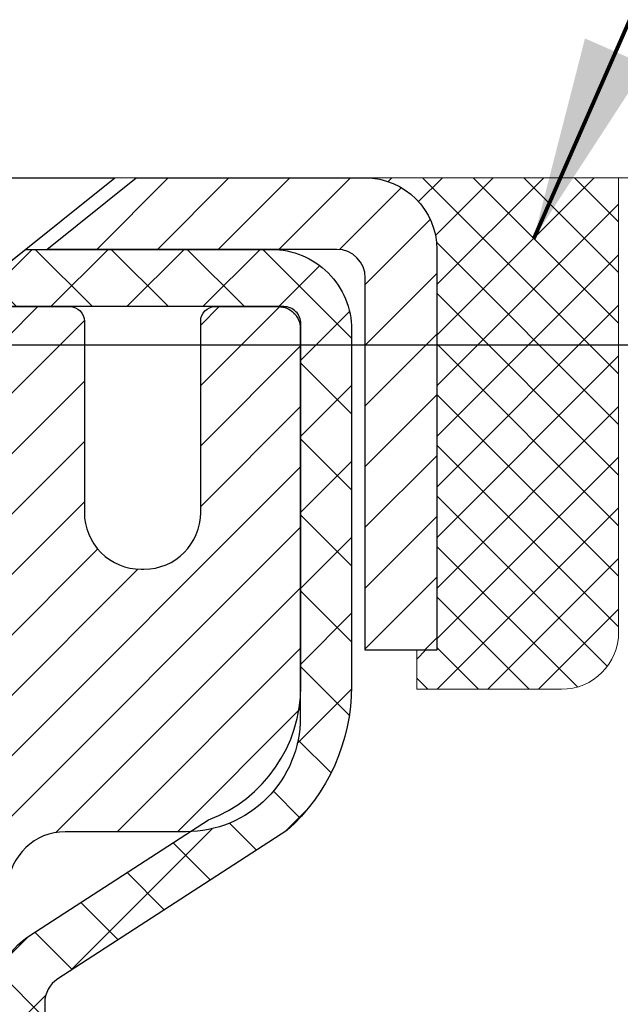
# Model space of a CAD drawing. Units: inches. Extents: x 2.1 to 51.4, y 0.6 to 40.6.
# Drawn here: x 26.3 to 27.1, y 27.5 to 28.9 of the extents above; entities that cross this region are included whole.
import ezdxf

# ---------------------------------------------------------------- set-up
doc = ezdxf.new("R2010")
doc.units = ezdxf.units.IN
doc.header["$MEASUREMENT"] = 0
for name, color, linetype, lineweight in [('CAPPING STRIP - H', 251, 'Continuous', 15), ('CAPPING STRIP - L', 7, 'Continuous', 25), ('CONCRETE - H', 130, 'Continuous', 9), ('CONCRETE - L', 132, 'Continuous', 13), ('DIMS', 50, 'Continuous', 25), ('MIG RETAINER - H', 251, 'Continuous', 20), ('MIG RETAINER - L', 7, 'Continuous', 30), ('PVC SIDESHEET - H', 170, 'Continuous', 20), ('PVC SIDESHEET - L', 150, 'Continuous', 25), ('SCREW - L', 1, 'Continuous', 25), ('SEALANT - H', 50, 'Continuous', 15), ('SEALANT - L', 52, 'Continuous', 20), ('TEXT - 4', 241, 'Continuous', 25)]:
    doc.layers.add(name, color=color, linetype=linetype, lineweight=lineweight)
doc.styles.add('ROMANS', font='romans', dxfattribs={"width": 0.9})
doc.styles.get("Standard").update_dxf_attribs({"font": 'arial.ttf'})
doc.dimstyles.get("Standard").update_dxf_attribs({"dimtxt": 0.18, "dimasz": 0.18, "dimexe": 0.18, "dimexo": 0.0625, "dimgap": 0.09, "dimtad": 0, "dimtih": 1, "dimtoh": 1, "dimdec": 4, "dimzin": 0, "dimdsep": 46, "dimtxsty": 'Standard', "dimcen": 0.09, "dimadec": 0, "dimazin": 0, "dimtfac": 1, "dimtdec": 4, "dimtofl": 0, "dimtmove": 0, "dimatfit": 3, "dimfxl": 1, "dimtolj": 1, "dimtzin": 0, "dimarcsym": 0})

# ---------------------------------------------------------------- blocks, each defined once
blk = doc.blocks.new('*X5')
at = {"color": 0}
for p, q in [((1237.986130794628, 929.2961535421395), (1237.97385116075, 929.3084331760182)), ((1238.536813030436, 929.1775962613214), (1238.667649945133, 929.3084331760183)), ((1239.602059879881, 928.4750761578006), (1240.435416898099, 929.3084331760183)), ((1246.588648714498, 922.4614025752369), (1239.741618113716, 929.3084331760182)), ((1240.190661302946, 927.2959106278986), (1242.203183851066, 929.3084331760184)), ((1240.238648714498, 923.8083641335176), (1245.738717756998, 929.3084331760184)), ((1240.238648714498, 925.5761310864839), (1243.970950804032, 929.3084331760184)), ((1246.588648714498, 924.2291695282032), (1241.509385066682, 929.3084331760182)), ((1246.588648714498, 925.9969364811695), (1243.277152019649, 929.3084331760182)), ((1246.588648714498, 927.7647034341359), (1245.044918972615, 929.3084331760182)), ((1240.238648714498, 922.0405971805513), (1246.588648714498, 928.3905971805514)), ((1246.588648714498, 920.6936356222706), (1240.226369080619, 927.0559152561492)), ((1240.238648714498, 920.2728302275848), (1246.588648714498, 926.622830227585)), ((1246.588648714497, 918.9258686693039), (1240.238648714498, 925.2758686693037)), ((1240.238648714498, 918.5050632746186), (1246.588648714498, 924.8550632746186)), ((1246.588648714497, 917.1581017163379), (1240.238648714498, 923.5081017163377)), ((1240.238648714498, 916.7372963216523), (1246.588648714498, 923.0872963216523)), ((1246.588648714497, 915.3903347633716), (1240.238648714498, 921.7403347633713)), ((1240.238648714498, 914.9695293686858), (1246.588648714498, 921.3195293686858)), ((1246.588648714497, 913.6225678104047), (1240.238648714498, 919.9725678104049)), ((1240.238648714498, 913.2017624157195), (1246.588648714498, 919.5517624157194)), ((1246.193007264837, 912.2504423070994), (1240.238648714498, 918.2048008574385)), ((1240.249262063965, 911.4446088122202), (1246.588648714498, 917.783995462753)), ((1245.15052543455, 911.5251571844204), (1240.238648714498, 916.4370339044722)), ((1242.017029016931, 911.4446088122202), (1246.588648714498, 916.0162285097866)), ((1243.463306853783, 911.4446088122203), (1240.238648714498, 914.6692669515057)), ((1243.784795969898, 911.4446088122203), (1246.588648714498, 914.2484615568203)), ((1239.538648714498, 912.5017624157197), (1239.845319474796, 912.8084331760185)), ((1241.695539900817, 911.4446088122203), (1240.238648714498, 912.9014999985397)), ((1239.92777294785, 911.4446088122202), (1239.538648714498, 911.833733045573))]:
    blk.add_line(p, q, dxfattribs=at)
blk = doc.blocks.new('*D10')
at = {"layer": 'DEFPOINTS', "color": 0, "transparency": 16777216}
for p in [(24.42937882041733, 28.42176162541372), (25.91752445299582, 25.67157641823704), (31.67845359070041, 25.67157641823704)]:
    blk.add_point(p, dxfattribs=at)
at = {"layer": 'DIMS', "color": 0, "lineweight": -2, "transparency": 16777216}
for p, q in [((24.62937882041733, 28.42176162541372), (31.87845359070041, 28.42176162541372)), ((31.67845359070041, 28.22176162541372), (31.67845359070041, 27.73641752088809)), ((31.67845359070041, 25.87157641823704), (31.67845359070041, 26.38975085422143)), ((26.11752445299582, 25.67157641823704), (31.87845359070041, 25.67157641823704))]:
    blk.add_line(p, q, dxfattribs=at)
at = {"layer": 'DIMS', "color": 0, "transparency": 16777216}
for points in [[(31.64512025736707, 28.22176162541372), (31.71178692403374, 28.22176162541372), (31.67845359070041, 28.42176162541372)], [(31.64512025736707, 25.87157641823704), (31.71178692403374, 25.87157641823704), (31.67845359070041, 25.67157641823704)]]:
    blk.add_solid(points, dxfattribs=at)
at = {"layer": 'DIMS', "color": 0, "transparency": 16777216, "insert": (31.6784535907004, 27.06308418755476), "char_height": 0.28, "attachment_point": 5, "style": 'ROMANS'}
blk.add_mtext('\\A1; 2 3/4 IN\\P [69.9mm]', dxfattribs=at)

msp = doc.modelspace()

# ---------------------------------------------------------------- hatches: boundary and pattern name
at = {"layer": 'CAPPING STRIP - H'}
h = msp.add_hatch(dxfattribs=at)
h.set_pattern_fill('ANSI31', color=256, scale=0.47244, angle=90, style=0)
h.set_pattern_definition([(45.00000000000001, (-970.5708280215401, 445.6870735416904), (0.04175819096297156, -0.04175819096297156), [])])
edge = h.paths.add_edge_path()
edge.add_line((25.49101142192896, 28.51522000790996), (25.47340465788804, 28.6120572101357))
edge.add_line((25.47340465788849, 28.6120572101357), (25.67771469770943, 28.64920449010387))
edge.add_arc((25.70236416736972, 28.51363240699251), 0.1377947244043846, 90.00000000099271, 100.30484647022479, ccw=False)
edge.add_line((25.70236416736699, 28.65142713139662), (25.93721150827852, 28.65142713139662))
edge.add_line((25.93721150827852, 28.65142713139662), (26.06024251221626, 28.55300232824638))
edge.add_line((26.06024251221626, 28.55300232824661), (25.70236416736699, 28.55300232824661))
edge.add_arc((25.70236416737018, 28.51363240697933), 0.03936992126728001, 90.00000000430171, 100.3048464714298)
edge.add_line((25.69532146175035, 28.55236728787676), (25.49101142192896, 28.51522000790996))
edge = h.paths.add_edge_path()
edge.add_arc((26.7246099334786, 28.51363240698637), 0.03936992126011774, 359.9999999998346, 449.9999999998345)
edge.add_line((26.7246099334786, 28.55300232824661), (26.32598948072084, 28.55300232824661))
edge.add_line((26.32598948072084, 28.55300232824661), (26.44902048465858, 28.65142713139684))
edge.add_line((26.44902048465858, 28.65142713139662), (26.76397985473815, 28.65142713139662))
edge.add_arc((26.76397985473815, 28.55300232824661), 0.09842480315012381, -6.622258297284134e-11, 89.99999999993378, ccw=False)
edge.add_line((26.86240465788816, 28.55300232824661), (26.86240465788816, 28.00182343060615))
edge.add_line((26.86240465788816, 28.00182343060621), (26.76397985473815, 28.00182343060621))
edge.add_line((26.76397985473815, 28.00182343060621), (26.76397985473861, 28.51363240698649))
at = {"layer": 'CONCRETE - H'}
h = msp.add_hatch(dxfattribs=at)
h.set_pattern_fill('AR-CONC', color=256, scale=0.19)
h.set_pattern_definition([(49.99999999999999, (287.4500249814344, 545.5210910629022), (1.362794346941432, -0.1192290564669307), [0.1425, -1.5675]), (355, (287.4500249814344, 545.5210910629022), (-0.2636275338647, 1.429165054030022), [0.114, -1.254]), (100.45144446, (287.5635911753344, 545.5111553093022), (1.099166808781513, 1.309935982840396), [0.1211063647999997, -1.332170012799995]), (46.18420000000002, (287.4500249814344, 545.9010910629022), (2.027758528275987, -0.3144866335068454), [0.2137499999999993, -2.351249999999989]), (96.63563549, (287.6190047969343, 545.8748837796022), (1.775857696781034, 1.850825341471646), [0.1816596498, -1.998256144]), (351.1841639899999, (287.4500249814344, 545.9010910629022), (1.775857695604069, 1.850825340512981), [0.171, -1.8810000019]), (21, (287.6400249814344, 545.8060910629022), (1.134123399025077, -0.7649758922641438), [0.1425, -1.5675]), (326.0000000000001, (287.6400249814344, 545.8060910629022), (0.4622991306510053, 1.377785085589021), [0.114, -1.254]), (71.45144474, (287.7345352640344, 545.7423430723022), (1.596422515786945, 0.6128091903320723), [0.121106361, -1.3321700128]), (37.50000000000001, (287.4500249814344, 545.5210910629022), (0.02310372510285227, 0.6324983222794919), [0, -1.2388, 0, -1.273, 0, -1.25875]), (7.499999999999999, (287.4500249814344, 545.5210910629022), (0.4998321211400824, 0.7493822525764845), [0, -0.7258, 0, -1.2103, 0, -0.47975]), (327.5, (287.0263249814344, 545.5210910629022), (1.014262628727577, -0.04285425629532154), [0, -0.475, 0, -1.482, 0, -1.9665]), (317.5, (286.8363249814343, 545.5210910629022), (1.108053721750534, 0.1901994664314037), [0, -0.6175, 0, -0.9842, 0, -1.3965])])
edge = h.paths.add_edge_path()
edge.add_spline(control_points=[(32.01844424738343, 28.65149442303365), (32.81273680909576, 27.73201117986511), (29.25960684811238, 28.53940356286748), (28.09335734646734, 25.98386950164772), (26.6679499872188, 21.6554513389153), (35.43110995385067, 20.87760932074988), (33.41731271141791, 20.59326282815456)], knot_values=[0, 0, 0, 0, 2.820322290354417, 4.024018860039639, 8.527279954361621, 13.24804242769627, 13.24804242769627, 13.24804242769627, 13.24804242769627], degree=3, periodic=0)
edge.add_line((33.41731271141882, 20.59326282815263), (32.29773920517321, 20.59326282815161))
edge.add_line((32.29773920517321, 20.59326282815161), (32.29773920517002, 20.71924683666631))
edge.add_line((32.29773920517002, 20.71924683666631), (32.29773920517002, 20.79011283666611))
edge.add_line((32.29773920517002, 20.79011283666611), (31.6280555051703, 20.79011283666634))
edge.add_arc((31.62805550516984, 20.82948283666641), 0.03937000000007629, 240.0000000000524, 270.00000000057906, ccw=False)
edge.add_line((31.60837050516986, 20.79538741651933), (31.47260959755212, 20.87376901307775))
edge.add_arc((31.41749159755202, 20.77830183666626), 0.1102359999999735, 59.99999999992797, 89.99999999976365)
edge.add_line((31.41749159755247, 20.88853783666625), (30.50953365652353, 20.88853783666625))
edge.add_arc((30.50953365652319, 20.92790783666632), 0.03937000000007629, 240.00000000008822, 270.00000000049636, ccw=False)
edge.add_line((30.48984865652321, 20.89381241651924), (29.80976147036435, 21.28646041933698))
edge.add_arc((29.7497615296372, 21.18253733666231), 0.1199999999994495, 60.00003267867638, 90)
edge.add_line((29.7497615296372, 21.30253733666174), (29.53832014707743, 21.30253733666208))
edge.add_arc((29.53832014707692, 21.34190733666227), 0.03937000000018998, 225.0000000006434, 270.00000000074454, ccw=False)
edge.add_line((29.51048135310177, 21.3140685426865), (29.39401482896946, 21.43053506681903))
edge.add_arc((29.14431285466222, 21.18083309251242), 0.3531319186161988, 44.99999999992827, 76.09799910883382)
edge.add_arc((28.85502826157969, 20.01206331907255), 1.557170273113937, 76.09799910893538, 103.9020008910819)
edge.add_arc((28.5657436684958, 21.18083309251185), 0.3531319186164347, 103.9020008910052, 134.9999999999544)
edge.add_line((28.3160416941889, 21.43053506681915), (28.19957517005625, 21.31406854268673))
edge.add_arc((28.17173637608087, 21.34190733666193), 0.03936999999996802, 270.0000000002482, 315.0000000001755, ccw=False)
edge.add_line((28.17173637608104, 21.30253733666197), (26.46083127359694, 21.30253733666186))
edge.add_arc((26.46083127359699, 21.34190733666182), 0.0393699999999626, 179.9999999998346, 269.99999999991724, ccw=False)
edge.add_line((26.42146127359703, 21.34190733666193), (26.42146127359641, 26.00514106886951))
edge.add_arc((26.46083127359677, 26.00514106886939), 0.03937000000036051, 107.30237723705889, 179.9999999998346, ccw=False)
edge.add_line((26.44912206522642, 26.04272951575624), (26.46639500631974, 26.04925551255107))
edge.add_line((26.46639500631974, 26.04925551255107), (26.48357160249381, 26.05596989261946))
edge.add_line((26.48357160249381, 26.05596989261946), (26.50055550883073, 26.06306103923495))
edge.add_line((26.50055550883073, 26.06306103923495), (26.51725038040988, 26.07071733567088))
edge.add_line((26.51725038040988, 26.07071733567088), (26.53355987231382, 26.07912716520124))
edge.add_line((26.53355987231382, 26.07912716520124), (26.54939878663865, 26.08844273692213))
edge.add_line((26.54939878663865, 26.08844273692213), (26.56473931594857, 26.0986300170018))
edge.add_line((26.56473931594857, 26.0986300170018), (26.57957207011461, 26.10959520396202))
edge.add_line((26.57957207011461, 26.10959520396202), (26.59388766753565, 26.12124446864706))
edge.add_line((26.59388766753565, 26.12124446864706), (26.60767672313042, 26.13348403312804))
edge.add_line((26.60767672313042, 26.13348403312804), (26.62092800231423, 26.1462473347253))
edge.add_line((26.62092800231423, 26.1462473347253), (26.63362538386693, 26.15953971761107))
edge.add_line((26.63362538386693, 26.15953971761107), (26.64575551146046, 26.17336779369495))
edge.add_line((26.64575551146046, 26.17336779369495), (26.65731830205024, 26.18769916288008))
edge.add_line((26.65731830205024, 26.18769916288008), (26.66831676313151, 26.20249234154514))
edge.add_line((26.66831676313151, 26.20249234154514), (26.6787539022009, 26.21770584607017))
edge.add_line((26.6787539022009, 26.21770584607017), (26.68863272675409, 26.23329819283342))
edge.add_line((26.68863272675409, 26.23329819283342), (26.69795624428681, 26.24922789821491))
edge.add_line((26.69795624428681, 26.24922789821491), (26.70672752592802, 26.26545352046875))
edge.add_line((26.70672752592802, 26.26545352046875), (26.71495477048367, 26.28193699222831))
edge.add_line((26.71495477048367, 26.28193699222831), (26.72265498619228, 26.29864604336578))
edge.add_line((26.72265498619228, 26.29864604336578), (26.72984604957648, 26.31554897514704))
edge.add_line((26.72984604957648, 26.31554897514704), (26.73654631379779, 26.33261557433954))
edge.add_line((26.73654631379779, 26.33261557433954), (26.74277868955843, 26.34982983187703))
edge.add_line((26.74277868955843, 26.34982983187703), (26.74856861966438, 26.36718363031306))
edge.add_line((26.74856861966438, 26.36718363031306), (26.75394157406456, 26.38466893679785))
edge.add_line((26.75394157406456, 26.38466893679785), (26.75892302270697, 26.40227771848137))
edge.add_line((26.75892302270697, 26.40227771848137), (26.76353843554099, 26.42000194251384))
edge.add_line((26.76353843554099, 26.42000194251384), (26.76781328251465, 26.43783357604522))
edge.add_line((26.76781328251465, 26.43783357604522), (26.77177303357777, 26.45576458622574))
edge.add_line((26.77177303357777, 26.45576458622574), (26.77544315867792, 26.47378694020537))
edge.add_line((26.77544315867792, 26.47378694020537), (26.77884912776491, 26.49189260513455))
edge.add_line((26.77884912776491, 26.49189260513455), (26.78201641078724, 26.51007354816281))
edge.add_line((26.78201641078724, 26.51007354816281), (26.78497047769289, 26.52832173644057))
edge.add_line((26.78497047769289, 26.52832173644057), (26.78773679843172, 26.54662913711806))
edge.add_line((26.78773679843172, 26.54662913711806), (26.79034084295174, 26.56498771734479))
edge.add_line((26.79034084295174, 26.56498771734479), (26.79242514025302, 26.58053330552067))
edge.add_line((26.79242514025302, 26.58053330552067), (26.79244288032189, 26.58053145158985))
edge.add_line((26.79244288032189, 26.58053145158985), (26.795163983131, 26.60182628504796))
edge.add_line((26.795163983131, 26.60182628504796), (26.79743401868811, 26.62029020682459))
edge.add_line((26.79743401868811, 26.62029020682459), (26.79964365782118, 26.6387731767513))
edge.add_line((26.79964365782118, 26.6387731767513), (26.80181152498031, 26.65720894712794))
edge.add_arc((26.74316405958697, 26.66413482814139), 0.05905499999894019, 353.2649378251144, 366.6781923675456)
edge.add_line((26.80181837047959, 26.67100249430879), (26.79964365782118, 26.68949647953465))
edge.add_line((26.79964365782118, 26.68949647953465), (26.79743401868811, 26.70797944946136))
edge.add_line((26.79743401868811, 26.70797944946136), (26.795163983131, 26.72644337123754))
edge.add_line((26.795163983131, 26.72644337123754), (26.79280808120185, 26.74488021201429))
edge.add_line((26.79280808120185, 26.74488021201429), (26.79034084295174, 26.76328193894093))
edge.add_line((26.79034084295174, 26.76328193894093), (26.78773679843172, 26.78164051916789))
edge.add_line((26.78773679843172, 26.78164051916789), (26.78497047769289, 26.79994791984515))
edge.add_line((26.78497047769289, 26.79994791984515), (26.78201641078724, 26.81819610812315))
edge.add_line((26.78201641078724, 26.81819610812315), (26.77884912776491, 26.8363770511514))
edge.add_line((26.77884912776491, 26.8363770511514), (26.77544315867792, 26.85448271608035))
edge.add_line((26.77544315867792, 26.85448271608035), (26.77177303357777, 26.87250507005999))
edge.add_line((26.77177303357777, 26.87250507005999), (26.76781328251465, 26.89043608024051))
edge.add_line((26.76781328251465, 26.89043608024051), (26.76353843554099, 26.90826771377212))
edge.add_line((26.76353843554099, 26.90826771377212), (26.75892302270697, 26.92599193780458))
edge.add_line((26.75892302270697, 26.92599193780458), (26.75394157406456, 26.9436007194881))
edge.add_line((26.75394157406456, 26.9436007194881), (26.74856861966438, 26.96108602597266))
edge.add_line((26.74856861966438, 26.96108602597266), (26.74277868955843, 26.9784398244087))
edge.add_line((26.74277868955843, 26.9784398244087), (26.73654631379779, 26.99565408194618))
edge.add_line((26.73654631379779, 26.99565408194618), (26.72984604957648, 27.01272068113869))
edge.add_line((26.72984604957648, 27.01272068113869), (26.72265498619228, 27.02962361291995))
edge.add_line((26.72265498619228, 27.02962361291995), (26.71495477048367, 27.04633266405764))
edge.add_line((26.71495477048367, 27.04633266405764), (26.70672752592802, 27.0628161358172))
edge.add_line((26.70672752592802, 27.0628161358172), (26.69795624428681, 27.07904175807104))
edge.add_line((26.69795624428681, 27.07904175807104), (26.68863272675409, 27.09497146345254))
edge.add_line((26.68863272675409, 27.09497146345254), (26.6787539022009, 27.11056381021578))
edge.add_line((26.6787539022009, 27.11056381021578), (26.66831676313151, 27.12577731474059))
edge.add_line((26.66831676313151, 27.12577731474059), (26.65731830204979, 27.14057049340587))
edge.add_line((26.65731830204979, 27.14057049340587), (26.64575551146046, 27.15490186259078))
edge.add_line((26.64575551146046, 27.15490186259078), (26.63362538386693, 27.16872993867489))
edge.add_line((26.63362538386693, 27.16872993867489), (26.62092800231378, 27.18202232156065))
edge.add_line((26.62092800231378, 27.18202232156065), (26.60767672313042, 27.19478562315768))
edge.add_line((26.60767672313042, 27.19478562315768), (26.59388766753565, 27.20702518763889))
edge.add_line((26.59388766753565, 27.20702518763889), (26.57957207011461, 27.21867445232371))
edge.add_line((26.57957207011461, 27.21867445232371), (26.56473931594857, 27.22963963928393))
edge.add_line((26.56473931594857, 27.22963963928393), (26.54939878663865, 27.23982691936359))
edge.add_line((26.54939878663865, 27.23982691936359), (26.53374663807355, 27.24903264581414))
edge.add_line((26.53374663807355, 27.24903264581414), (26.53375285084778, 27.24904298359658))
edge.add_line((26.53375285084778, 27.24904298359658), (26.53355987231382, 27.24914249108471))
edge.add_line((26.53355987231382, 27.24914249108471), (26.53374663807355, 27.24903264581414))
edge.add_line((26.53374663807355, 27.24903264581414), (26.51725038040988, 27.25755232061439))
edge.add_line((26.51725038040988, 27.25755232061439), (26.50055550883027, 27.26520861705055))
edge.add_line((26.50055550883027, 27.26520861705055), (26.48357160249381, 27.27229976366604))
edge.add_line((26.48357160249381, 27.27229976366604), (26.46639500631974, 27.27901414373443))
edge.add_line((26.46639500631974, 27.27901414373443), (26.44912206522619, 27.28554014052926))
edge.add_arc((26.46083127359631, 27.32312858741599), 0.03937000000014499, 180.0000000003309, 252.6976227632079, ccw=False)
edge.add_line((26.42146127359612, 27.32312858741577), (26.42146127359658, 27.43701802515622))
edge.add_line((26.42146127359658, 27.43701802515622), (26.42146127359658, 27.51236363627501))
edge.add_line((26.42146127359658, 27.51236363627501), (26.35059527359655, 27.51236363627501))
edge.add_line((26.35059527359655, 27.51236363627501), (26.32330037720297, 27.5123636362749))
edge.add_arc((26.36240627359686, 27.5169161923952), 0.03936999999997834, 122.90315213981091, 186.6402612611996, ccw=False)
edge.add_line((26.34101967696071, 27.54997084992371), (26.65623761741662, 27.75391908139667))
edge.add_arc((26.47854777359518, 27.95261143482455), 0.2665564328767825, 311.8061494065051, 360.0000000001467)
edge.add_line((26.74510420647195, 27.95261143482523), (26.74510420647195, 28.00182503717471))
edge.add_line((26.74510420647195, 28.00182503717471), (26.76398216334903, 28.00182503717494))
edge.add_line((26.76398216334903, 28.00182503717494), (26.83484791138082, 28.00182503717494))
edge.add_line((26.83484791138082, 28.00182503717494), (26.83484791138082, 27.94813116458451))
edge.add_line((26.83484791138082, 27.94813116458451), (27.03366680901868, 27.94813116458428))
edge.add_arc((27.03366680901857, 28.02687132206469), 0.07874015748041074, 270.0000000000828, 360.0000000000827)
edge.add_line((27.11240696649904, 28.02687132206481), (27.11240696649904, 28.65142873796546))
edge.add_line((27.11240696649904, 28.65142873796535), (28.1795256072871, 28.65142873796535))
edge.add_line((28.1795256072871, 28.65142873796535), (32.01844424738343, 28.65149442303365))
at = {"layer": 'MIG RETAINER - H'}
h = msp.add_hatch(dxfattribs=at)
h.set_pattern_fill('ANSI31', color=256, scale=0.47, style=0)
h.set_pattern_definition([(45, (-922.7437578739721, -409.610095900536), (-0.04154252339470966, 0.04154252339470967), [])])
h.paths.add_polyline_path([(25.6795244529969, 25.74226232814428), (25.67952445299554, 26.44337923527857), (25.75382078727736, 26.50796405333878), (25.91752445299582, 26.50796405333878), (25.91752445299582, 25.74226232814451)])
edge = h.paths.add_edge_path()
edge.add_arc((26.45952445299392, 28.19126232814651), 0.07800000000003138, 270.000000000501, 360.0000000000418)
edge.add_line((26.53752445299389, 28.19126232814651), (26.53752445299344, 28.45426232814347))
edge.add_arc((26.55752445299387, 28.45426232814393), 0.02000000000020918, 90.00000000195422, 180.0000000006514, ccw=False)
edge.add_line((26.55752445299296, 28.47426232814391), (26.64452445299295, 28.47426232814573))
edge.add_arc((26.64452445299341, 28.44426232814598), 0.03000000000002956, 2.1719870346714742e-10, 90.0000000013028, ccw=False)
edge.add_line((26.67452445299361, 28.44426232814598), (26.67452445299406, 27.90926232813891))
edge.add_arc((26.51752445299437, 27.90926232813896), 0.1569999999999254, -90.00000000033191, 6.230038707144558e-11, ccw=False)
edge.add_line((26.51752445299346, 27.75226232813881), (26.35126413803593, 27.75226232813972))
edge.add_arc((26.35126413804684, 27.67352264310827), 0.07873968503150763, 90.00000000777618, 177.4144840053407)
edge.add_arc((26.15772167898078, 27.68226232814365), 0.114999999999426, 275.2124696741832, 357.41448399788595, ccw=False)
edge.add_arc((26.16635236430577, 27.58765518639026), 0.02000000000000517, 160.3257550186187, 275.2124696744299, ccw=False)
edge.add_arc((26.03630539787466, 27.63415280057868), 0.1181095275611714, 340.3257550185371, 642.6342225154141)
edge.add_arc((26.06651355803498, 27.49938741680737), 0.02000000000040289, -10.621520467928804, 102.63422251394002, ccw=False)
edge.add_arc((26.00852445299481, 27.51026232814544), 0.07899999999997757, 270.0000000008245, 349.3784795304081, ccw=False)
edge.add_line((26.00852445299572, 27.43126232814527), (25.93452445299428, 27.43126232814413))
edge.add_arc((25.93452445299474, 27.41426232814408), 0.01699999999999591, 90.00000000076633, 180)
edge.add_line((25.91752445299491, 27.41426232814408), (25.91752445299537, 26.82056060294937))
edge.add_line((25.91752445299537, 26.8205606029496), (25.75382078727736, 26.8205606029496))
edge.add_line((25.75382078727736, 26.8205606029496), (25.67952445299508, 26.88514542100981))
edge.add_line((25.67952445299554, 26.88514542100981), (25.67952445299372, 28.44426232814337))
edge.add_arc((25.70952445299346, 28.44426232814325), 0.02999999999985903, 90.00000000043423, 180.0000000002171, ccw=False)
edge.add_line((25.70952445299301, 28.47426232814323), (25.77452445299306, 28.47426232814391))
edge.add_arc((25.77452445299352, 28.45426232814393), 0.01999999999998181, 0, 90.00000000065143, ccw=False)
edge.add_line((25.7945244529935, 28.45426232814393), (25.79452445299395, 28.19126232814241))
edge.add_arc((25.87252445299393, 28.19126232814264), 0.07799999999997453, 180.0000000000835, 270.0000000004176)
edge.add_line((25.87252445299438, 28.11326232814278), (25.87652445299429, 28.11326232814278))
edge.add_arc((25.87652445299383, 28.19126232814241), 0.07799999999986085, 270.000000000334, 360.0000000001671)
edge.add_line((25.95452445299381, 28.19126232814264), (25.95452445299335, 28.45426232814324))
edge.add_arc((25.97452445299334, 28.45426232814324), 0.01999999999998181, 90.00000000032571, 180, ccw=False)
edge.add_line((25.97452445299334, 28.47426232814323), (26.11597110104978, 28.47426232814414))
edge.add_line((26.11597110104978, 28.47426232814436), (26.11597110104978, 28.14336712192713))
edge.add_line((26.11597110104978, 28.14336712192696), (26.13525666344751, 28.12403651502515))
edge.add_line((26.13525666344751, 28.12403651502515), (26.13525666344751, 28.04689426543993))
edge.add_line((26.13525666344751, 28.04689426543993), (26.19311335063614, 28.00832314064698))
edge.add_line((26.19311335063614, 28.00832314064698), (26.25097003782477, 28.04689426543993))
edge.add_line((26.25097003782477, 28.04689426543993), (26.25097003782477, 28.12403651502515))
edge.add_line((26.25097003782477, 28.12403651502515), (26.27025560022159, 28.14332207742106))
edge.add_line((26.27025560022159, 28.14332207742129), (26.27025560022159, 28.47426232814448))
edge.add_line((26.27025560022159, 28.47426232814436), (26.3575244529936, 28.47426232814459))
edge.add_arc((26.3575244529936, 28.45426232814438), 0.01999999999998181, 0, 90, ccw=False)
edge.add_line((26.37752445299358, 28.45426232814438), (26.37752445299404, 28.19126232814628))
edge.add_arc((26.45552445299401, 28.19126232814651), 0.07800000000008822, 180.000000000167, 270.000000000334)
edge.add_line((26.45552445299447, 28.11326232814642), (26.45952445299437, 28.11326232814642))
at = {"layer": 'PVC SIDESHEET - H'}
h = msp.add_hatch(dxfattribs=at)
h.set_pattern_fill('ANSI37', color=256, scale=0.59055, style=0)
h.set_pattern_definition([(45, (-158.1066544819885, -4.172988890519292), (-0.05219773870371446, 0.05219773870371446), []), (135, (-158.1066544819885, -4.172988890519292), (-0.05219773870371446, -0.05219773870371446), [])])
h.paths.add_polyline_path([(26.252167964986, 27.44304278950924), (26.252167964986, 27.51691458582624, -0.2544175294253038), (26.30252149440568, 27.60946762690671), (26.52339135666145, 27.75237198611805, 0.4033078353723514), (26.67452445297587, 27.90926232820831), (26.67452445297587, 27.93411229420323, 0.02353096692885778), (26.67539546498458, 27.95260982825673), (26.67539546498321, 28.4506403282563, 0.4142135623729873), (26.65177346498305, 28.47426232825623), (26.27185296521949, 28.47426232825509), (26.27185296521949, 28.53331744380134), (26.29645907077722, 28.55300232824752), (26.63486589785973, 28.55300232824843, -0.4142135623730915), (26.74510189785971, 28.44276632824867), (26.74510189786108, 27.95260982825673, -0.213440768600962), (26.65623530880586, 27.75391747482806), (26.34101736835029, 27.54996924335498, 0.2544175294251872), (26.32303396498602, 27.51691458582624), (26.32303396498602, 27.44304278950924), (26.32303396498602, 27.26058468855078, 0.3306422189433676), (26.36500466761274, 27.20405487510399), (26.38876493951122, 27.19698326346312), (26.41182253948293, 27.1897230991153), (26.43449831967175, 27.18190328935745), (26.45663598733719, 27.17329475094309), (26.47807924973787, 27.16366840062616), (26.49867181413285, 27.15279515516065), (26.51825738778072, 27.14044593130072), (26.53667970933859, 27.12639173375871), (26.55382479113879, 27.11052199357297), (26.5697044505516, 27.09307857455266), (26.58435380192643, 27.07436860512982), (26.59780795961225, 27.05469921373648), (26.61010235717342, 27.03437545355243), (26.62128803761399, 27.01360089959277), (26.63143839509277, 26.9924338202695), (26.64062785394637, 26.97091928844836), (26.64892576166878, 26.94908771405809), (26.65639920515261, 26.92696297796098), (26.66311526094179, 26.90456893112989), (26.66914100558071, 26.88192942453745), (26.67454351561329, 26.85906830915653), (26.67938986758301, 26.83600943595999), (26.6837471380347, 26.81277665592094), (26.68768240351184, 26.78939382001155), (26.69126274055881, 26.76588477920515), (26.69455522571954, 26.74227338447415), (26.69762693553795, 26.71858348679186), (26.70054494655844, 26.6948389371307), (26.70337633532446, 26.67106358646376, -0.05933499155532457), (26.70336368761465, 26.65709665306619), (26.70054494655844, 26.63342750601757), (26.69762693553795, 26.60968295635664), (26.69455522571954, 26.58599305867412), (26.69126274055881, 26.56238166394334), (26.68768240351184, 26.53887262313694), (26.6837471380347, 26.51548978722755), (26.67938986758301, 26.49225700718827), (26.67454351561329, 26.46919813399174), (26.66914100558071, 26.44633701861082), (26.66311526094179, 26.42369751201838), (26.65639920515261, 26.40130346518751), (26.64892576166878, 26.37917872909017), (26.64062785394637, 26.35734715470014), (26.63143839509277, 26.33583262287877), (26.62128803761399, 26.31466554355572), (26.61010235717342, 26.29389098959606), (26.59780795961225, 26.27356722941201), (26.58435380192643, 26.25389783801867), (26.5697044505516, 26.23518786859583), (26.55382479113879, 26.21774444957552), (26.53667970933859, 26.20187470938978), (26.51825738778072, 26.18782051184778), (26.49867181413285, 26.17547128798762), (26.47807924973787, 26.16459804252233), (26.45663598733719, 26.15497169220541), (26.43449831967175, 26.14636315379104), (26.41182253948293, 26.1385433440332), (26.38876493951122, 26.13128317968537), (26.36548181249802, 26.12435357750198, 0.3329817396557117), (26.32303396498557, 26.06768175459817), (26.252167964996, 26.0676817545984), (26.252167964986, 26.08263663043746, -0.3608117966093517), (26.34205057900201, 26.19097736781256), (26.36236839568321, 26.19532336087465), (26.3825117782778, 26.2000858236963), (26.40230629269783, 26.20568122603706), (26.42157750485623, 26.21252603765649), (26.44015247694571, 26.22102896440785), (26.45790877519377, 26.23133665646944), (26.474785453978, 26.2432767138873), (26.49072528748385, 26.25665743534884), (26.50567104989634, 26.27128711954126), (26.5195655154009, 26.28697406515127), (26.53235145818209, 26.30352657086675), (26.54398278917571, 26.32076340662658), (26.55449873077825, 26.33858355587697), (26.56397795014411, 26.35692308972395), (26.57249932788974, 26.37571827998019), (26.58014174463298, 26.39490539845812), (26.58698408099073, 26.41442071697062), (26.5931052175799, 26.43420050733036), (26.59858403501786, 26.45418104134953), (26.60349941392153, 26.47429859084124), (26.60792963909509, 26.49449065895575), (26.61193930235024, 26.51472304748219), (26.61557930845558, 26.53498984455516), (26.61889996755482, 26.55528636718961), (26.62195158979259, 26.57560793240097), (26.62478448531303, 26.59594985720329), (26.62744896426031, 26.61630745861154), (26.62999533677859, 26.63667605364114), (26.63246196385418, 26.65695273236449, 0.06060086340155051), (26.63247391301203, 26.67121548384236), (26.62999533677859, 26.69159038950735), (26.62744896426031, 26.71195898453695), (26.62478448531303, 26.7323165859452), (26.62195158979259, 26.75265851074752), (26.61889996755482, 26.77298007595888), (26.61557930845558, 26.79327659859334), (26.61193930235024, 26.8135433956663), (26.60792963909509, 26.83377578419274), (26.60349941392153, 26.85396785230725), (26.59858403501786, 26.87408540179896), (26.5931052175799, 26.89406593581813), (26.58698408099073, 26.91384572617787), (26.58014174463298, 26.93336104469037), (26.57249932788974, 26.9525481631683), (26.56397795014411, 26.97134335342454), (26.55449873077825, 26.98968288727153), (26.54398278917571, 27.00750303652191), (26.53235145818209, 27.02473987228174), (26.5195655154009, 27.04129237799722), (26.50567104989634, 27.05697932360724), (26.49072528748385, 27.07160900779965), (26.474785453978, 27.0849897292612), (26.45790877519377, 27.09692978667906), (26.44015247694571, 27.10723747874064), (26.42157750485623, 27.11574040549201), (26.40230629269783, 27.12258521711144), (26.3825117782778, 27.12818061945219), (26.36236839568321, 27.13294308227384), (26.34205057900201, 27.13728907533593, -0.3608117966100778), (26.252167964986, 27.24562981271126)])

# ---------------------------------------------------------------- linework, layer by layer
at = {"layer": 'CAPPING STRIP - L'}
msp.add_lwpolyline([(26.76397985473861, 28.51363240698615, 0.414213562373095), (26.7246099334786, 28.55300232824661), (26.32598948072084, 28.55300232824661), (26.44902048465858, 28.65142713139662), (26.76397985473815, 28.65142713139662, -0.414213562373095), (26.86240465788816, 28.55300232824661), (26.86240465788816, 28.00182343060621), (26.76397985473815, 28.00182343060621)], format="xyb", close=True, dxfattribs=at)
at = {"layer": 'CONCRETE - L'}
msp.add_line((34.97523101383351, 28.65149442303354), (25.6795256072871, 28.65149442303377), dxfattribs=at)
at = {"layer": 'MIG RETAINER - L'}
msp.add_lwpolyline([(26.27025560022159, 28.47426232814436), (26.3575244529936, 28.47426232814436, -0.4142135623735612), (26.37752445299358, 28.45426232814438), (26.37752445299404, 28.19126232814628, 0.4142135623747932), (26.45552445299447, 28.11326232814642), (26.45952445299437, 28.11326232814642, 0.4142135623714301), (26.53752445299389, 28.19126232814651), (26.53752445299344, 28.45426232814347, -0.4142135623672345), (26.55752445299296, 28.47426232814391), (26.64452445299295, 28.47426232814573, -0.4142135623789455), (26.67452445299361, 28.44426232814598), (26.67452445299406, 27.90926232813896, -0.414213562375043), (26.51752445299346, 27.75226232813881), (26.35126413803593, 27.75226232813972, 0.4010574505985916), (26.2726046095938, 27.67707462599535, -0.3748896829303737)], format="xyb", dxfattribs=at)
at = {"layer": 'PVC SIDESHEET - L'}
msp.add_lwpolyline([(26.252167964986, 27.44304278950924), (26.252167964986, 27.51691458582624, -0.2544175294253872), (26.30252149440523, 27.60946762690671), (26.54846851795648, 27.76859708640606, 0.3114351400790096), (26.67539546498458, 27.95260982825627), (26.67539546498321, 28.4506403282563, 0.4142135623731408), (26.65177346498305, 28.47426232825623), (26.27185296521949, 28.47426232825509), (26.27185296521949, 28.53331744380134), (26.29645907077722, 28.55300232824752), (26.63486589785973, 28.55300232824843, -0.4142135623730909), (26.74510189785971, 28.44276632824867), (26.74510189786108, 27.95260982825673, -0.2134407686008599), (26.65623530880586, 27.75391747482806), (26.34101736835029, 27.54996924335498, 0.2544175294253872), (26.32303396498602, 27.51691458582624), (26.32303396498602, 27.44304278950924)], format="xyb", dxfattribs=at)
at = {"layer": 'SCREW - L'}
for p in [(25.96673288578424, 28.65142713139662), (26.27184977554927, 28.53331736761615)]:
    msp.add_line(p, (26.41948698027383, 28.65142713139662), dxfattribs=at)
at = {"layer": 'SEALANT - L'}
for p, q in [((26.76397946103745, 28.65142972981866), (27.11240465788816, 28.65142972981866)), ((26.76397946104836, 28.65142972982548), (27.11240465789908, 28.65142972982548)), ((26.76397946104655, 28.65142972978251), (27.11240465789726, 28.65142972978251)), ((27.11240465788816, 28.65142972981866), (27.11240465788816, 28.02686971549608)), ((26.83484560276995, 27.94812955801578), (26.83484560276995, 28.00182343060621)), ((26.83484560276995, 27.94812955801578), (27.03366450040787, 27.94812955801578))]:
    msp.add_line(p, q, dxfattribs=at)
msp.add_arc((27.03366450040787, 28.02686971549608), 0.07874015748031496, 270, 0, dxfattribs=at)

# ---------------------------------------------------------------- block references
at = {"layer": 'SEALANT - H', "xscale": 0.03937007874015748, "yscale": 0.03937007874015748, "zscale": 0.03937007874015748}
msp.add_blockref('*X5', (-21.96588859858845, -7.935516458213471), dxfattribs=at)

# ---------------------------------------------------------------- dimensions: what is measured, and where the dimension line sits
at = {"layer": 'DIMS'}
dim = msp.add_linear_dim(base=(31.67845359070041, 25.67157641823704), p1=(24.42937882041733, 28.42176162541372), p2=(25.91752445299582, 25.67157641823704), angle=90, text=' <>\\P[]', dimstyle='Standard', override={"dimtxt": 0.28, "dimasz": 0.2, "dimexe": 0.2, "dimexo": 0.2, "dimgap": 0.2, "dimlunit": 5, "dimpost": ' IN', "dimtxsty": 'ROMANS', "dimfrac": 2}, dxfattribs=at)
dim.commit()
dim.dimension.update_dxf_attribs({"geometry": '*D10', "text_midpoint": (31.6784535907004, 27.06308418755476), "dimtype": 160})

# ---------------------------------------------------------------- leaders
at = {"layer": 'TEXT - 4'}
for points in [[(24.45048454112506, 28.4214219632897), (26.48037687079786, 31.70430996681159), (26.80907843202921, 31.70422429749567)], [(26.99568822864936, 28.56817514930072), (27.702979605179, 30.17913814654416), (27.88109625816228, 30.17913814654416)]]:
    msp.add_leader(points, dimstyle='Standard', override={"dimtxt": 0.7, "dimasz": 0.28, "dimexe": 0.5, "dimexo": 0.5, "dimtih": 0, "dimtoh": 0, "dimtxsty": 'ROMANS', "dimdle": 0.05, "dimclrd": 256, "dimclre": 256, "dimclrt": 256, "dimtfac": 0.3, "dimlwd": 65535, "dimlwe": 65535}, dxfattribs=at)

doc.saveas('drawing.dxf')
